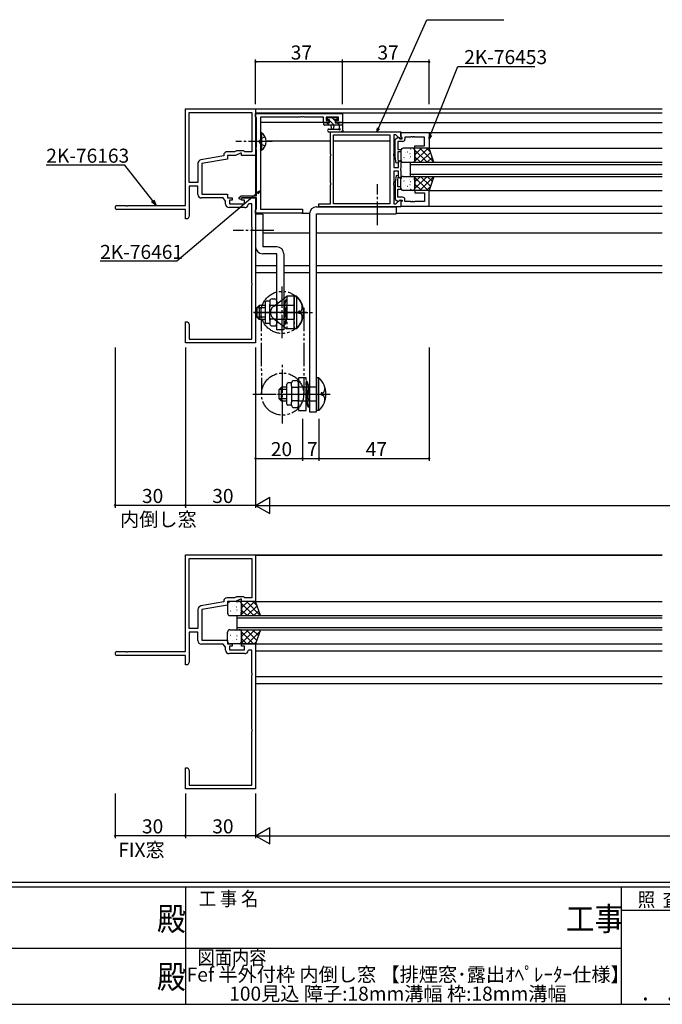
# Model space of a CAD drawing. Extents: x 0 to 1133, y 0 to 806.
# Drawn here: x 483 to 758, y 0 to 421 of the extents above; entities that cross this region are included whole.
import ezdxf
from ezdxf.enums import TextEntityAlignment as Align

# ---------------------------------------------------------------- set-up
doc = ezdxf.new("R2010")
doc.units = 0
for name, pattern in [('YCENTER_1', [13, 10, -1, 1, -1]), ('YDIVIDE_1', [15, 10, -1, 1, -1, 1, -1]), ('YHIDDEN_1', [4, 3, -1])]:
    doc.linetypes.add(name, pattern=pattern)
for name, color, linetype in [('USER1', 3, 'CONTINUOUS'), ('YKK_11', 7, 'CONTINUOUS'), ('YKK_12', 2, 'CONTINUOUS'), ('YKK_13', 4, 'CONTINUOUS'), ('YKK_D', 6, 'CONTINUOUS'), ('YKK_ZWAK', 7, 'CONTINUOUS')]:
    doc.layers.add(name, color=color, linetype=linetype)
doc.styles.get("Standard").update_dxf_attribs({"font": 'ROMANS.SHX', "bigfont": 'EXTFONT.SHX'})
doc.styles.add('YKK_OSSTYLE1', font='romans.shx', dxfattribs={"width": 0.9, "bigfont": 'EXTFONT.SHX'})

# ---------------------------------------------------------------- blocks, each defined once
blk = doc.blocks.new('A201')
at = {"layer": 'YKK_ZWAK', "color": 254, "linetype": 'Continuous'}
for p, q in [((571, 35), (21, 35)), ((544, 34), (21, 34)), ((296, 34), (296, 9)), ((389, 34), (389, 9)), ((21, 9), (544, 9))]:
    blk.add_line(p, q, dxfattribs=at)
at = {"layer": 'YKK_ZWAK', "color": 131, "linetype": 'Continuous'}
for p, q in [((437.7, 29), (389, 29)), ((205, 21), (297, 21)), ((297, 21), (389, 21))]:
    blk.add_line(p, q, dxfattribs=at)
at = {"layer": 'YKK_ZWAK', "color": 131, "linetype": 'Continuous', "style": 'YKK_OSSTYLE1', "width": 0.9}
for s, height, p in [('工 事 名', 3, (298.87, 30.05)), ('照  査', 3, (392.56, 29.87)), ('図面内容', 3, (298.58, 17.47)), (' ． ．', 3.5, (392.18, 9.75))]:
    blk.add_text(s, height=height, dxfattribs=at).set_placement(p)
at = {"layer": 'YKK_ZWAK', "color": 254, "linetype": 'Continuous', "style": 'YKK_OSSTYLE1', "width": 0.9}
for s, p in [('殿', (289.94, 24.75)), ('工事', (377.17, 24.75)), ('殿', (289.94, 12.37))]:
    blk.add_text(s, height=5, dxfattribs=at).set_placement(p)

msp = doc.modelspace()

# ---------------------------------------------------------------- linework, layer by layer
at = {"layer": 'YKK_11', "color": 0, "linetype": 'ByBlock', "lineweight": -2}
for p, q in [((554, 368.97), (554, 382.51)), ((554, 382.51), (584, 382.51)), ((555.63, 351.01), (555.63, 380.88)), ((555.63, 380.88), (582.37, 380.88)), ((555.63, 351.01), (555.63, 380.88)), ((582.37, 380.88), (582.37, 364.14)), ((584, 382.51), (584, 362.51)), ((584, 380.51, 0), (621, 380.51, 0)), ((584, 379.08, 0), (584, 380.51, 0)), ((584.18, 378.88, 0), (584, 379.08, 0)), ((584.37, 378.68, 0), (584.18, 378.88, 0)), ((584.37, 366.04, 0), (584.37, 378.68, 0)), ((603.04, 378.88, 0), (586, 378.88, 0)), ((586, 378.88, 0), (586, 368.97, 0)), ((603.22, 379, 0), (603.04, 378.88, 0)), ((603.77, 379, 0), (603.22, 379, 0)), ((603.96, 378.88, 0), (603.77, 379, 0)), ((604.04, 378.88, 0), (603.96, 378.88, 0)), ((604.22, 379, 0), (604.04, 378.88, 0)), ((604.77, 379, 0), (604.22, 379, 0)), ((604.96, 378.88, 0), (604.77, 379, 0)), ((612.9, 378.88, 0), (604.96, 378.88, 0)), ((612.9, 376.61, 0), (612.9, 378.88, 0)), ((619.37, 378.88, 0), (614.1, 378.88, 0)), ((614.1, 378.88, 0), (614.1, 377.41, 0)), ((619.37, 377.41, 0), (619.37, 378.88, 0)), ((621, 380.51, 0), (621, 376.61, 0)), ((615.2, 376.61, 0), (612.9, 376.61, 0)), ((614.1, 377.41, 0), (615.2, 377.41, 0)), ((615.2, 377.41, 0), (615.2, 376.61, 0)), ((618.2, 376.61, 0), (618.2, 377.41, 0)), ((618.2, 377.41, 0), (619.37, 377.41, 0)), ((621, 376.61, 0), (618.2, 376.61, 0)), ((616, 363.27, 0), (616, 372.61, 0)), ((616, 372.61, 0), (646, 372.61, 0)), ((617.2, 341.81, 0), (617.2, 371.41, 0)), ((617.2, 371.41, 0), (641.2, 371.41, 0)), ((617.2, 341.81, 0), (617.2, 371.41, 0)), ((641.2, 371.41, 0), (641.2, 341.81, 0)), ((643.88, 371.41, 0), (643, 371.41, 0)), ((643, 371.41, 0), (643, 363.27, 0)), ((643.5, 369.51, 0), (644.71, 370.21, 0)), ((645.63, 369.66, 0), (643.88, 371.41, 0)), ((644.71, 370.21, 0), (645.05, 370.21, 0)), ((645.05, 370.21, 0), (645.55, 369.71, 0)), ((646, 372.61, 0), (646, 369.81, 0)), ((646, 372.31, 0), (658, 372.31, 0)), ((646, 370.68, 0), (646, 372.31, 0)), ((646.3, 370.38, 0), (646, 370.68, 0)), ((646.5, 370.18, 0), (646.3, 370.38, 0)), ((646.5, 369.71, 0), (646.5, 370.18, 0)), ((650.04, 370.38, 0), (647.7, 370.38, 0)), ((647.7, 370.38, 0), (647.7, 369.51, 0)), ((650.22, 370.5, 0), (650.04, 370.38, 0)), ((650.77, 370.5, 0), (650.22, 370.5, 0)), ((650.96, 370.38, 0), (650.77, 370.5, 0)), ((651.04, 370.38, 0), (650.96, 370.38, 0)), ((651.22, 370.5, 0), (651.04, 370.38, 0)), ((651.77, 370.5, 0), (651.22, 370.5, 0)), ((651.96, 370.38, 0), (651.77, 370.5, 0)), ((656.07, 370.38, 0), (651.96, 370.38, 0)), ((656.07, 366.61, 0), (656.07, 370.38, 0)), ((658, 372.31, 0), (658, 365.61, 0)), ((554.12, 368.78), (554, 368.97)), ((554, 368.05), (554.12, 368.23)), ((554, 341.14), (554, 368.05)), ((554.12, 368.23), (554.12, 368.78)), ((584.2, 365.71, 0), (584.28, 365.87, 0)), ((584.28, 365.87, 0), (584.37, 366.04, 0)), ((586, 368.97, 0), (585.88, 368.78, 0)), ((585.88, 368.78, 0), (585.88, 368.23, 0)), ((585.88, 368.23, 0), (586, 368.05, 0)), ((586, 368.05, 0), (586, 339.54, 0)), ((643.5, 362.1, 0), (643.5, 369.51, 0)), ((646.7, 368.51, 0), (644.7, 368.51, 0)), ((644.7, 368.51, 0), (644.7, 365.11, 0)), ((645.55, 369.71, 0), (646.5, 369.71, 0)), ((646, 369.81, 0), (645.63, 369.66, 0)), ((652, 365.61, 0), (652, 366.61, 0)), ((652, 366.61, 0), (656.07, 366.61, 0)), ((570.37, 362.38), (560.61, 360.66)), ((570.37, 362.64), (570.37, 362.38)), ((574.99, 364.14), (571.87, 364.14)), ((575.36, 362.51), (572, 362.51)), ((572, 362.51), (572, 361.01)), ((575.79, 364.51), (574.99, 364.14)), ((577.5, 363.51), (575.36, 362.51)), ((579, 364.51), (575.79, 364.51)), ((578, 363.51), (577.5, 363.51)), ((578, 362.51), (578, 363.51)), ((584, 362.51), (578, 362.51)), ((579.37, 364.14), (579, 364.51)), ((582.37, 364.14), (579.37, 364.14)), ((584.2, 365.31, 0), (584.2, 365.71, 0)), ((584.28, 365.15, 0), (584.2, 365.31, 0)), ((584.37, 364.98, 0), (584.28, 365.15, 0)), ((584.37, 345.31, 0), (584.37, 364.98, 0)), ((616.12, 363.08, 0), (616, 363.27, 0)), ((616, 362.35, 0), (616.12, 362.53, 0)), ((616, 350.87, 0), (616, 362.35, 0)), ((616.12, 362.53, 0), (616.12, 363.08, 0)), ((643, 363.27, 0), (642.88, 363.08, 0)), ((642.88, 363.08, 0), (642.88, 362.53, 0)), ((642.88, 362.53, 0), (643, 362.35, 0)), ((643, 362.35, 0), (643, 357.41, 0)), ((644.01, 359.22, 0), (643.5, 362.1, 0)), ((644.7, 365.11, 0), (646, 365.11, 0)), ((646, 364.11, 0), (644.7, 364.11, 0)), ((644.7, 364.11, 0), (644.7, 361.05, 0)), ((646, 365.11, 0), (646, 364.11, 0)), ((658, 365.61, 0), (652, 365.61, 0)), ((559.37, 359.18), (559.37, 351.01)), ((572, 361.01), (561, 359.07)), ((561, 359.07), (561, 346.01)), ((644.99, 359.4, 0), (644.01, 359.22, 0)), ((644.7, 361.05, 0), (644.99, 359.4, 0)), ((645, 359.91, 0), (645.5, 360.41, 0)), ((645, 357.41, 0), (645, 359.91, 0)), ((645.5, 360.41, 0), (646, 359.91, 0)), ((646, 359.91, 0), (646, 357.07, 0)), ((643, 357.41, 0), (645, 357.41, 0)), ((645, 355.81, 0), (643, 355.81, 0)), ((643, 355.81, 0), (643, 350.87, 0)), ((644.01, 354, 0), (643.5, 351.12, 0)), ((644.99, 353.82, 0), (644.01, 354, 0)), ((644.7, 352.16, 0), (644.99, 353.82, 0)), ((645, 353.31, 0), (645, 355.81, 0)), ((645.5, 352.81, 0), (645, 353.31, 0)), ((646, 353.31, 0), (645.5, 352.81, 0)), ((646, 357.07, 0), (645.88, 356.88, 0)), ((645.88, 356.88, 0), (645.88, 356.33, 0)), ((645.88, 356.33, 0), (646, 356.15, 0)), ((646, 356.15, 0), (646, 353.31, 0)), ((559.37, 351.01), (555.63, 351.01)), ((559.37, 349.38), (555.63, 349.38)), ((555.63, 349.38), (555.63, 336.6)), ((559.37, 345.88), (559.37, 349.38)), ((616.12, 350.68, 0), (616, 350.87, 0)), ((616, 349.95, 0), (616.12, 350.13, 0)), ((616, 341.81, 0), (616, 349.95, 0)), ((616.12, 350.13, 0), (616.12, 350.68, 0)), ((643, 350.87, 0), (642.88, 350.68, 0)), ((642.88, 350.68, 0), (642.88, 350.13, 0)), ((642.88, 350.13, 0), (643, 349.95, 0)), ((643, 349.95, 0), (643, 341.81, 0)), ((643.5, 351.12, 0), (643.5, 343.71, 0)), ((644.7, 349.11, 0), (644.7, 352.16, 0)), ((646, 349.11, 0), (644.7, 349.11, 0)), ((646, 348.11, 0), (646, 349.11, 0)), ((561, 346.01), (572, 346.01)), ((572, 346.01), (572, 344.51)), ((577, 344.54, 0), (577.77, 345.31, 0)), ((577.77, 345.31, 0), (584.37, 345.31, 0)), ((644.7, 344.71, 0), (644.7, 348.11, 0)), ((644.7, 348.11, 0), (646, 348.11, 0)), ((658, 347.61, 0), (652, 347.61, 0)), ((652, 347.61, 0), (652, 346.61, 0)), ((652, 346.61, 0), (656.07, 346.61, 0)), ((656.07, 346.61, 0), (656.07, 342.84, 0)), ((658, 340.91, 0), (658, 347.61, 0)), ((524.82, 341.14), (528.54, 341.14)), ((528.54, 341.14), (528.73, 341.02)), ((528.73, 341.02), (529.27, 341.02)), ((529.27, 341.02), (529.46, 341.14)), ((529.46, 341.14), (554, 341.14)), ((570.2, 344.38), (560.87, 344.38)), ((571.17, 342.99), (570.2, 344.38)), ((571.17, 341.78), (571.17, 342.99)), ((572, 344.51), (574, 344.51)), ((574, 343.51), (572.8, 343.51)), ((572.8, 343.51), (572.8, 341.91)), ((572.8, 341.91), (579.2, 341.91)), ((574, 344.51), (574, 343.51)), ((577, 343.97, 0), (577, 344.54, 0)), ((577.58, 343.7, 0), (577, 343.97, 0)), ((577.8, 343.84, 0), (577.58, 343.7, 0)), ((578.1, 344.51, 0), (577.8, 344.21, 0)), ((577.8, 344.21, 0), (577.8, 343.84, 0)), ((578, 343.51), (578, 344.51)), ((578, 344.51), (584, 344.51)), ((579.2, 343.51), (578, 343.51)), ((584.37, 344.51, 0), (578.1, 344.51, 0)), ((579.2, 341.91), (579.2, 343.51)), ((581.11, 341.81), (580.81, 341.55)), ((582.37, 341.81), (581.11, 341.81)), ((582.37, 331.97), (582.37, 341.81)), ((584, 344.51), (584, 282.51)), ((584.37, 339.74, 0), (584.37, 344.51, 0)), ((611, 340.61, 0), (611, 341.81, 0)), ((611, 341.81, 0), (616, 341.81, 0)), ((641.2, 341.81, 0), (617.2, 341.81, 0)), ((643, 341.81, 0), (643.88, 341.81, 0)), ((643.5, 343.71, 0), (644.71, 343.01, 0)), ((643.88, 341.81, 0), (645.63, 343.56, 0)), ((646.7, 344.71, 0), (644.7, 344.71, 0)), ((644.71, 343.01, 0), (645.05, 343.01, 0)), ((645.05, 343.01, 0), (645.55, 343.51, 0)), ((645.55, 343.51, 0), (646.5, 343.51, 0)), ((645.63, 343.56, 0), (646, 343.41, 0)), ((646, 343.41, 0), (646, 340.61, 0)), ((646.3, 342.84, 0), (646, 342.54, 0)), ((646, 342.54, 0), (646, 340.91, 0)), ((646, 340.91, 0), (658, 340.91, 0)), ((646.5, 343.04, 0), (646.3, 342.84, 0)), ((646.5, 343.51, 0), (646.5, 343.04, 0)), ((647.7, 342.84, 0), (647.7, 343.71, 0)), ((650.04, 342.84, 0), (647.7, 342.84, 0)), ((650.22, 342.72, 0), (650.04, 342.84, 0)), ((650.77, 342.72, 0), (650.22, 342.72, 0)), ((650.96, 342.84, 0), (650.77, 342.72, 0)), ((651.04, 342.84, 0), (650.96, 342.84, 0)), ((651.22, 342.72, 0), (651.04, 342.84, 0)), ((651.77, 342.72, 0), (651.22, 342.72, 0)), ((651.96, 342.84, 0), (651.77, 342.72, 0)), ((656.07, 342.84, 0), (651.96, 342.84, 0)), ((554, 339.51), (524.82, 339.51)), ((554, 335.51), (554, 339.51)), ((555.63, 336.6), (555, 335.51)), ((579.33, 340.28), (572.67, 340.28)), ((584, 339.34, 0), (584.18, 339.54, 0)), ((584, 337.91, 0), (584, 339.34, 0)), ((604, 337.91, 0), (584, 337.91, 0)), ((584.18, 339.54, 0), (584.37, 339.74, 0)), ((586, 339.54, 0), (604, 339.54, 0)), ((604, 339.54, 0), (604, 337.91, 0)), ((646, 340.61, 0), (611, 340.61, 0)), ((555, 335.51), (554, 335.51)), ((582.49, 331.78), (582.37, 331.97)), ((582.37, 331.05), (582.49, 331.23)), ((582.37, 307.97), (582.37, 331.05)), ((582.49, 331.23), (582.49, 331.78)), ((582.49, 307.78), (582.37, 307.97)), ((582.37, 307.05), (582.49, 307.23)), ((582.37, 284.14), (582.37, 307.05)), ((582.49, 307.23), (582.49, 307.78)), ((554, 288.47), (554, 291.51)), ((554, 291.51), (555, 291.51)), ((555, 291.51), (555.63, 290.42)), ((555.63, 290.42), (555.63, 284.14)), ((554.12, 288.28), (554, 288.47)), ((554, 287.55), (554.12, 287.73)), ((554, 287.47), (554, 287.55)), ((554.12, 287.28), (554, 287.47)), ((554, 286.55), (554.12, 286.73)), ((554, 282.51), (554, 286.55)), ((554.12, 287.73), (554.12, 288.28)), ((554.12, 286.73), (554.12, 287.28)), ((584, 282.51), (554, 282.51)), ((555.63, 284.14), (582.37, 284.14)), ((554, 178.46), (554, 192)), ((554, 192), (584, 192)), ((555.63, 160.5), (555.63, 190.37)), ((555.63, 190.37), (582.37, 190.37)), ((555.63, 160.5), (555.63, 190.37)), ((582.37, 190.37), (582.37, 173.63)), ((584, 192), (584, 172)), ((554.12, 178.27), (554, 178.46)), ((554, 177.54), (554.12, 177.73)), ((554, 150.63), (554, 177.54)), ((554.12, 177.73), (554.12, 178.27)), ((574.99, 173.63), (571.87, 173.63)), ((575.79, 174), (574.99, 173.63)), ((577.5, 173), (575.36, 172)), ((579, 174), (575.79, 174)), ((578, 173), (577.5, 173)), ((578, 172), (578, 173)), ((579.37, 173.63), (579, 174)), ((582.37, 173.63), (579.37, 173.63)), ((559.37, 168.67), (559.37, 160.5)), ((570.37, 171.87), (560.61, 170.15)), ((572, 170.5), (561, 168.56)), ((561, 168.56), (561, 155.5)), ((570.37, 172.13), (570.37, 171.87)), ((575.36, 172), (572, 172)), ((572, 172), (572, 170.5)), ((584, 172), (578, 172)), ((559.37, 160.5), (555.63, 160.5)), ((559.37, 158.87), (555.63, 158.87)), ((555.63, 158.87), (555.63, 146.09)), ((559.37, 155.37), (559.37, 158.87)), ((570.2, 153.87), (560.87, 153.87)), ((561, 155.5), (572, 155.5)), ((571.17, 152.48), (570.2, 153.87)), ((571.17, 151.27), (571.17, 152.48)), ((572, 155.5), (572, 154)), ((572, 154), (574, 154)), ((574, 153), (572.8, 153)), ((572.8, 153), (572.8, 151.4)), ((572.8, 151.4), (579.2, 151.4)), ((574, 154), (574, 153)), ((578, 153), (578, 154)), ((578, 154), (584, 154)), ((579.2, 153), (578, 153)), ((579.2, 151.4), (579.2, 153)), ((584, 154), (584, 92)), ((524.82, 150.63), (528.54, 150.63)), ((554, 149), (524.82, 149)), ((528.54, 150.63), (528.73, 150.51)), ((528.73, 150.51), (529.27, 150.51)), ((529.27, 150.51), (529.46, 150.63)), ((529.46, 150.63), (554, 150.63)), ((554, 145), (554, 149)), ((579.33, 149.77), (572.67, 149.77)), ((581.11, 151.3), (580.81, 151.05)), ((582.37, 151.3), (581.11, 151.3)), ((582.37, 141.46), (582.37, 151.3)), ((555, 145), (554, 145)), ((555.63, 146.09), (555, 145)), ((582.49, 141.27), (582.37, 141.46)), ((582.37, 140.54), (582.49, 140.73)), ((582.37, 117.46), (582.37, 140.54)), ((582.49, 140.73), (582.49, 141.27)), ((582.49, 117.27), (582.37, 117.46)), ((582.37, 116.54), (582.49, 116.73)), ((582.37, 93.63), (582.37, 116.54)), ((582.49, 116.73), (582.49, 117.27)), ((554, 97.96), (554, 101)), ((554, 101), (555, 101)), ((555, 101), (555.63, 99.91)), ((554.12, 97.77), (554, 97.96)), ((554, 97.04), (554.12, 97.23)), ((554, 96.96), (554, 97.04)), ((554.12, 96.77), (554, 96.96)), ((554.12, 97.23), (554.12, 97.77)), ((554.12, 96.23), (554.12, 96.77)), ((555.63, 99.91), (555.63, 93.63)), ((554, 96.04), (554.12, 96.23)), ((554, 92), (554, 96.04)), ((555.63, 93.63), (582.37, 93.63)), ((584, 92), (554, 92))]:
    msp.add_line(p, q, dxfattribs=at)
for centre, radius, start, end in [((646.7, 369.51, 0), 1, 270, 360), ((571.87, 362.64), 1.5, 90, 180), ((560.87, 359.18), 1.5, 100, 180), ((560.87, 345.88), 1.5, 180, 270), ((524.82, 340.32), 0.815, 90, 270), ((572.67, 341.78), 1.5, 180, 270), ((579.33, 341.78), 1.5, 270, 351.3731), ((646.7, 343.71, 0), 1, 0, 90), ((571.87, 172.13), 1.5, 90, 180), ((560.87, 168.67), 1.5, 100, 180), ((560.87, 155.37), 1.5, 180, 270), ((524.82, 149.82), 0.815, 90, 270), ((572.67, 151.27), 1.5, 180, 270), ((579.33, 151.27), 1.5, 270, 351.3731)]:
    msp.add_arc(centre, radius, start, end, dxfattribs=at)
at = {"layer": 'YKK_12'}
for p, q in [((583.7, 382.51), (757.5, 382.51)), ((584, 380.81), (757.5, 380.81)), ((613.4, 376.61, 0), (586, 376.61, 0)), ((620.7, 376.61), (757.5, 376.61)), ((656.7, 372.31), (757.5, 372.31)), ((616, 368.61), (588.56, 368.61)), ((641.2, 368.61), (617.2, 368.61, 0)), ((584, 362.78, 0), (584, 345.31, 0)), ((657.8, 365.61), (757.5, 365.61)), ((650, 359.61, 0), (650, 353.61, 0)), ((650, 359.61), (757.5, 359.61)), ((650, 358.61), (757.5, 358.61)), ((650, 354.61), (757.5, 354.61)), ((650, 353.61), (757.5, 353.61)), ((657.8, 347.61), (757.5, 347.61)), ((656.7, 340.91), (757.5, 340.91)), ((603.72, 337.91), (607.01, 337.91)), ((644, 337.91), (757.5, 337.91)), ((587, 329.51), (607, 329.51)), ((610, 329.51), (757.5, 329.51)), ((584, 315.51), (593, 315.51)), ((596, 315.51), (607, 315.51)), ((610, 315.51), (757.5, 315.51)), ((584, 312.51), (593, 312.51)), ((596, 312.51), (607, 312.51)), ((610, 312.51), (757.5, 312.51)), ((583.7, 192), (757.5, 192)), ((583.98, 191.8), (757.5, 191.8)), ((584, 172), (757.5, 172)), ((576, 166), (576, 160)), ((576, 166), (757.5, 166)), ((576, 165), (757.5, 165)), ((576, 161), (757.5, 161)), ((576, 160), (757.5, 160)), ((584, 154), (757.5, 154)), ((584, 151), (757.5, 151)), ((584, 140), (757.5, 140)), ((584, 137), (757.5, 137))]:
    msp.add_line(p, q, dxfattribs=at)
at = {"layer": 'YKK_13'}
for p, q in [((614.3, 378.11), (614.3, 378.61)), ((615.17, 377.81), (614.31, 378.68)), ((614.6, 378.91), (615.1, 378.91)), ((615.3, 378.71), (617.4, 378.71)), ((617.9, 377.33), (616.52, 378.71)), ((617.6, 378.91), (618.2, 378.91)), ((618.41, 378.82), (618.91, 378.32)), ((613.1, 375.71), (613.1, 376.31)), ((613.4, 376.61), (614, 376.61)), ((621, 375.41), (613.4, 375.41)), ((614.2, 376.41), (615.5, 376.41)), ((615.33, 375.41), (614.33, 376.41)), ((615.5, 377.81), (614.6, 377.81)), ((615.5, 376.41), (615.5, 377.81)), ((617.57, 375.41), (615.5, 377.48)), ((616.1, 375.41), (616.2, 374.26)), ((617.3, 375.41), (617.2, 374.26)), ((617.9, 377.35), (617.9, 376.41)), ((617.9, 376.41), (619.9, 376.41)), ((618.7, 377.81), (618.36, 377.81)), ((619.82, 375.41), (618.82, 376.41)), ((619.8, 374.23), (619.8, 375.41)), ((620.1, 376.61), (620.7, 376.61)), ((621, 376.31), (621, 373.63)), ((615.27, 373.81), (619.23, 373.81)), ((615.27, 372.61), (620.43, 372.61)), ((646, 364.61, 0), (646, 360.61, 0)), ((646.05, 363.28, 0), (646.04, 363.28, 0)), ((646.86, 365.21, 0), (646.76, 365.21, 0)), ((651, 365.61, 0), (647, 365.61, 0)), ((647.96, 363.65, 0), (647.92, 363.62, 0)), ((648.89, 363.95, 0), (648.88, 363.95, 0)), ((649.9, 363.26, 0), (649.86, 363.23, 0)), ((650.04, 361.9, 0), (649.94, 361.9, 0)), ((650.09, 365.16, 0), (649.99, 365.16, 0)), ((650.52, 365.29, 0), (650.48, 365.26, 0)), ((658, 365.61, 0), (651, 365.61, 0)), ((651.23, 365.58, 0), (651.21, 365.61, 0)), ((657.56, 365.61, 0), (651.56, 359.61, 0)), ((651.9, 365.61, 0), (651.66, 365.36, 0)), ((651.77, 364.63, 0), (651.76, 364.62, 0)), ((657.21, 359.61, 0), (651.97, 364.84, 0)), ((654.73, 365.61, 0), (652, 362.88, 0)), ((652, 364.61, 0), (652, 360.61, 0)), ((652, 360.61, 0), (652, 364.61, 0)), ((654.38, 359.61, 0), (652, 361.99, 0)), ((659.98, 359.66, 0), (654.03, 365.61, 0)), ((658.6, 363.82, 0), (654.39, 359.61, 0)), ((658.57, 363.9, 0), (656.86, 365.61, 0)), ((659.3, 361.7, 0), (657.21, 359.61, 0)), ((660, 359.61, 0), (658, 365.61, 0)), ((646.58, 360.66, 0), (646.57, 360.66, 0)), ((647, 359.61, 0), (651, 359.61, 0)), ((647.34, 361.62, 0), (647.3, 361.59, 0)), ((649.58, 361.13, 0), (649.53, 361.1, 0)), ((649.8, 361.41, 0), (649.79, 361.41, 0)), ((651, 359.61, 0), (660, 359.61, 0)), ((651.55, 359.61, 0), (651.44, 359.71, 0)), ((651.52, 360.74, 0), (651.48, 360.72, 0)), ((647, 353.61, 0), (651, 353.61, 0)), ((651, 353.61, 0), (660, 353.61, 0)), ((651.55, 353.61, 0), (651.44, 353.5, 0)), ((657.56, 347.61, 0), (651.56, 353.61, 0)), ((657.21, 353.61, 0), (651.97, 348.38, 0)), ((654.38, 353.61, 0), (652, 351.23, 0)), ((659.98, 353.56, 0), (654.03, 347.61, 0)), ((658.6, 349.4, 0), (654.39, 353.61, 0)), ((659.3, 351.52, 0), (657.21, 353.61, 0)), ((660, 353.61, 0), (658, 347.61, 0)), ((646, 348.61, 0), (646, 352.61, 0)), ((646.05, 349.93, 0), (646.04, 349.94, 0)), ((646.58, 352.56, 0), (646.57, 352.56, 0)), ((647.34, 351.6, 0), (647.3, 351.63, 0)), ((647.96, 349.57, 0), (647.92, 349.6, 0)), ((648.89, 349.27, 0), (648.88, 349.27, 0)), ((649.58, 352.09, 0), (649.53, 352.12, 0)), ((649.8, 351.8, 0), (649.79, 351.81, 0)), ((649.9, 349.96, 0), (649.86, 349.99, 0)), ((650.04, 351.32, 0), (649.94, 351.32, 0)), ((651.52, 352.48, 0), (651.48, 352.5, 0)), ((652, 348.61, 0), (652, 352.61, 0)), ((652, 352.61, 0), (652, 348.61, 0)), ((654.73, 347.61, 0), (652, 350.34, 0)), ((658.57, 349.32, 0), (656.86, 347.61, 0)), ((646.86, 348.01, 0), (646.76, 348.01, 0)), ((651, 347.61, 0), (647, 347.61, 0)), ((650.09, 348.05, 0), (649.99, 348.05, 0)), ((650.52, 347.93, 0), (650.48, 347.96, 0)), ((658, 347.61, 0), (651, 347.61, 0)), ((651.23, 347.64, 0), (651.21, 347.61, 0)), ((651.9, 347.61, 0), (651.66, 347.85, 0)), ((651.77, 348.59, 0), (651.76, 348.6, 0)), ((587, 337.51, 0), (584, 337.51, 0)), ((584, 337.51, 0), (584, 323.51, 0)), ((587, 337.51, 0), (587, 323.51, 0)), ((587, 330.51, 0), (584, 330.51, 0)), ((593, 323.51, 0), (587, 323.51, 0)), ((593, 320.51, 0), (587, 320.51, 0)), ((593, 288.01, 0), (593, 320.51, 0)), ((596, 320.51, 0), (596, 288.01, 0)), ((588, 299.76, 0), (588, 291.26, 0)), ((590, 300.26, 0), (588.5, 300.26, 0)), ((590, 300.28, 0), (590, 298.9, 0)), ((590, 292.12, 0), (590, 298.9, 0)), ((591, 301.28, 0), (592, 301.28, 0)), ((593, 300.28, 0), (593, 290.74, 0)), ((596.97, 301.01, 0), (597.3, 300.96, 0)), ((597.3, 300.96, 0), (597.3, 298.21, 0)), ((600.5, 288.51, 0), (600.5, 302.51, 0)), ((601.5, 302.51, 0), (600.5, 302.51, 0)), ((601.5, 302.51, 0), (601.5, 288.51, 0)), ((605.83, 295.51, 0), (583.12, 295.51, 0)), ((585.5, 298.51, 0), (584.5, 297.51, 0)), ((588, 297.51, 0), (584.5, 297.51, 0)), ((584.5, 297.51, 0), (584.5, 293.51, 0)), ((585.5, 298.51, 0), (585.5, 292.51, 0)), ((588, 298.51, 0), (585.5, 298.51, 0)), ((592.5, 298.4, 0), (590.5, 298.4, 0)), ((600.5, 298.51, 0), (593, 298.51, 0)), ((596, 295.51, 0), (593, 295.51, 0)), ((602.85, 296.01, 0), (602.5, 296.01, 0)), ((602.5, 295.01, 0), (602.5, 296.01, 0)), ((602.85, 295.01, 0), (602.5, 295.01, 0)), ((603.85, 297.01, 0), (603.85, 298.51, 0)), ((588, 293.51, 0), (584.5, 293.51, 0)), ((585.5, 292.51, 0), (584.5, 293.51, 0)), ((588, 292.51, 0), (585.5, 292.51, 0)), ((590, 290.76, 0), (588.5, 290.76, 0)), ((590, 292.12, 0), (590, 290.74, 0)), ((592.5, 292.62, 0), (590.5, 292.62, 0)), ((600.5, 292.51, 0), (593, 292.51, 0)), ((596, 292.81, 0), (596, 290.06, 0)), ((603.85, 292.51, 0), (603.85, 294.01, 0)), ((591, 289.74, 0), (592, 289.74, 0)), ((596, 288.01, 0), (593, 288.01, 0)), ((596.33, 290.01, 0), (596, 290.06, 0)), ((601.5, 288.51, 0), (600.5, 288.51, 0)), ((599.3, 265.36, 0), (597.8, 265.36, 0)), ((599.3, 264, 0), (599.3, 265.38, 0)), ((600.3, 266.38, 0), (601.3, 266.38, 0)), ((602.3, 255.84, 0), (602.3, 265.38, 0)), ((605.83, 266.11, 0), (605.5, 266.06, 0)), ((605.5, 266.06, 0), (605.5, 263.31, 0)), ((610, 267.61, 0), (610, 253.61, 0)), ((611, 267.61, 0), (610, 267.61, 0)), ((611, 253.61, 0), (611, 267.61, 0)), ((595, 263.61, 0), (594, 262.61, 0)), ((597.3, 262.61, 0), (594, 262.61, 0)), ((594, 258.61, 0), (594, 262.61, 0)), ((595, 257.61, 0), (595, 263.61, 0)), ((597.3, 263.61, 0), (595, 263.61, 0)), ((597.3, 256.36, 0), (597.3, 264.86, 0)), ((599.3, 264, 0), (599.3, 257.22, 0)), ((601.8, 263.5, 0), (599.8, 263.5, 0)), ((610, 263.61, 0), (602.3, 263.61, 0)), ((612, 261.11, 0), (612, 260.11, 0)), ((612.35, 261.11, 0), (612, 261.11, 0)), ((613.35, 263.61, 0), (613.35, 262.11, 0)), ((593.33, 260.61, 0), (615.74, 260.61, 0)), ((597.3, 258.61, 0), (594, 258.61, 0)), ((595, 257.61, 0), (594, 258.61, 0)), ((597.3, 257.61, 0), (595, 257.61, 0)), ((599.3, 255.84, 0), (599.3, 257.22, 0)), ((601.8, 257.72, 0), (599.8, 257.72, 0)), ((610, 257.61, 0), (602.3, 257.61, 0)), ((606.8, 257.91, 0), (606.8, 255.16, 0)), ((612.35, 260.11, 0), (612, 260.11, 0)), ((613.35, 259.11, 0), (613.35, 257.61, 0)), ((599.3, 255.86, 0), (597.8, 255.86, 0)), ((600.3, 254.84, 0), (601.3, 254.84, 0)), ((606.47, 255.11, 0), (606.8, 255.16, 0)), ((611, 253.61, 0), (610, 253.61, 0)), ((572, 171), (572, 167)), ((572.05, 169.68), (572.04, 169.67)), ((572.86, 171.6), (572.76, 171.6)), ((577, 172), (573, 172)), ((573.96, 170.04), (573.92, 170.01)), ((574.89, 170.34), (574.88, 170.34)), ((575.9, 169.65), (575.86, 169.62)), ((576.04, 168.29), (575.94, 168.29)), ((576.09, 171.55), (575.99, 171.56)), ((576.52, 171.68), (576.48, 171.65)), ((584, 172), (577, 172)), ((577.23, 171.97), (577.21, 172)), ((583.56, 172), (577.56, 166)), ((577.9, 172), (577.66, 171.75)), ((577.77, 171.02), (577.76, 171.01)), ((583.21, 166), (577.97, 171.23)), ((580.73, 172), (578, 169.27)), ((578, 171), (578, 167)), ((578, 167), (578, 171)), ((580.38, 166), (578, 168.38)), ((585.98, 166.05), (580.03, 172)), ((584.6, 170.21), (580.39, 166)), ((584.57, 170.29), (582.86, 172)), ((586, 166), (584, 172)), ((572.58, 167.05), (572.57, 167.05)), ((573, 166), (577, 166)), ((573.34, 168.01), (573.3, 167.98)), ((575.58, 167.52), (575.53, 167.49)), ((575.8, 167.8), (575.79, 167.8)), ((577, 166), (586, 166)), ((577.55, 166), (577.44, 166.1)), ((577.52, 167.13), (577.48, 167.11)), ((585.3, 168.09), (583.21, 166)), ((573, 160), (577, 160)), ((577, 160), (586, 160)), ((577.06, 160), (577.06, 160)), ((583.71, 160), (577.71, 154)), ((578.05, 160), (577.73, 159.68)), ((580.88, 160), (578, 157.12)), ((584.47, 155.41), (579.89, 160)), ((585.18, 157.54), (582.71, 160)), ((586, 160), (584, 154)), ((585.89, 159.66), (585.54, 160)), ((572, 155), (572, 159)), ((572.05, 155.82), (572.04, 155.83)), ((572.58, 158.45), (572.57, 158.45)), ((573.02, 159.62), (572.98, 159.65)), ((573.34, 157.49), (573.3, 157.52)), ((575.58, 157.98), (575.53, 158.01)), ((575.8, 157.7), (575.79, 157.7)), ((575.9, 155.85), (575.86, 155.88)), ((576.04, 157.21), (575.94, 157.21)), ((577.52, 158.37), (577.48, 158.39)), ((583.06, 154), (578, 159.06)), ((578, 155), (578, 159)), ((578, 159), (578, 155)), ((580.23, 154), (578, 156.23)), ((585.73, 159.2), (580.53, 154)), ((577, 154), (573, 154)), ((573.96, 155.46), (573.92, 155.49)), ((574.89, 155.16), (574.88, 155.16)), ((584, 154), (577, 154)), ((577.4, 154), (577.34, 154.06)), ((577.77, 154.48), (577.76, 154.49)), ((584.32, 154.96), (583.36, 154))]:
    msp.add_line(p, q, dxfattribs=at)
at = {"layer": 'YKK_13', "linetype": 'Continuous'}
for p, q in [((586.51, 372.26, 0), (586, 372.26, 0)), ((586, 372.26, 0), (586, 364.76, 0)), ((586.51, 372.26, 0), (586.51, 364.76, 0)), ((586.51, 364.76, 0), (586, 364.76, 0))]:
    msp.add_line(p, q, dxfattribs=at)
at = {"layer": 'YKK_13', "linetype": 'YHIDDEN_1'}
for p, q in [((588.01, 370.56, 0), (586.15, 369.65, 0)), ((586.15, 369.65, 0), (585.54, 368.51, 0)), ((586.15, 367.36, 0), (585.54, 368.51, 0)), ((588.01, 366.46, 0), (586.15, 367.36, 0))]:
    msp.add_line(p, q, dxfattribs=at)
at = {"layer": 'YKK_13', "linetype": 'YCENTER_1'}
for p, q in [((591, 368.51, 0), (575.5, 368.51, 0)), ((636, 332.84, 0), (636, 350.22, 0)), ((591.77, 330.51, 0), (574.39, 330.51, 0)), ((595.3, 284.51, 0), (595.3, 306.51, 0)), ((583.27, 295.51, 0), (608.59, 295.51, 0)), ((595.5, 248.11, 0), (595.5, 273.11, 0)), ((582.8, 260.61, 0), (607.36, 260.61, 0))]:
    msp.add_line(p, q, dxfattribs=at)
at = {"layer": 'YKK_13', "linetype": 'Continuous', "lineweight": 25}
for p, q in [((607, 337.61, 0), (607, 253.11, 0)), ((610, 340.61, 0), (644, 340.61, 0)), ((610, 337.61, 0), (644, 337.61, 0)), ((610, 253.11, 0), (610, 337.61, 0)), ((644, 340.61, 0), (644, 337.61, 0)), ((607, 253.11, 0), (610, 253.11, 0))]:
    msp.add_line(p, q, dxfattribs=at)
at = {"layer": 'YKK_13', "linetype": 'YDIVIDE_1'}
for p, q in [((591.56, 298.08, 0), (597.3, 302.51, 0)), ((597.3, 302.51, 0), (597.3, 288.51, 0)), ((600.5, 302.51, 0), (597.3, 302.51, 0)), ((600.5, 302.51, 0), (600.5, 288.51, 0)), ((586.24, 297.51, 0), (586.5, 260.56, 0)), ((604.5, 297.51, 0), (604.5, 260.66, 0)), ((591.56, 292.94, 0), (597.3, 288.51, 0)), ((600.5, 288.51, 0), (597.3, 288.51, 0)), ((605.5, 267.61, 0), (602.3, 267.61, 0)), ((602.3, 267.61, 0), (602.3, 253.61, 0)), ((605.5, 253.61, 0), (605.5, 267.61, 0)), ((602.3, 253.61, 0), (605.5, 253.61, 0))]:
    msp.add_line(p, q, dxfattribs=at)
for centre in [(595.3, 295.51, 0), (595.5, 260.61, 0)]:
    msp.add_circle(centre, 9, dxfattribs=at)
at = {"layer": 'YKK_13'}
for centre, radius, start, end in [((614.6, 378.61), 0.3, 90, 180), ((615.1, 378.71), 0.2, 0, 90), ((617.6, 378.71), 0.2, 90, 180), ((618.2, 378.61), 0.3, 45, 90), ((613.4, 376.31), 0.3, 90, 180), ((613.4, 375.71), 0.3, 180, 270), ((614, 376.41), 0.2, 0, 90), ((614.6, 378.11), 0.3, 180, 270), ((617.9, 377.81), 0.25, 33.0557, 236.9443), ((617.6, 377.35), 0.3, 0, 56.9443), ((618.36, 378.11), 0.3, 213.0557, 270), ((618.7, 378.11), 0.3, 270, 45), ((620.1, 376.41), 0.2, 90, 180), ((620.7, 376.31), 0.3, 0, 90), ((615.27, 373.21), 0.6, 90.0402, 270.0402), ((616.7, 374.31), 0.5, 185.0921, 354.9079), ((619.23, 373.51), 0.3, 19.1898, 90.0402), ((619.8, 373.71), 0.3, 199.1898, 60), ((620.1, 374.23), 0.3, 180, 240), ((620.43, 372.91), 0.3, 270, 319.4712), ((620.89, 372.52), 0.3, 79.4712, 139.4712), ((621, 373.11), 0.3, 259.4712, 60), ((621.3, 373.63), 0.3, 180, 240), ((647, 364.61, 0), 1, 90, 180), ((651, 364.61, 0), 1, 359.9999, 89.9999), ((651, 364.61, 0), 1, 360, 90), ((647, 360.61, 0), 1, 180, 270), ((651, 360.61, 0), 1, 270, 0), ((651, 360.61, 0), 1, 270, 0), ((647, 352.61, 0), 1, 90, 180), ((651, 352.61, 0), 1, 360, 90), ((651, 352.61, 0), 1, 360, 90), ((647, 348.61, 0), 1, 180, 270), ((651, 348.61, 0), 1, 270.0001, 0.0001), ((651, 348.61, 0), 1, 270, 0), ((587, 323.51, 0), 3, 180, 270), ((593, 320.51, 0), 3, 0, 90), ((588.5, 299.76, 0), 0.5, 90, 180), ((591, 300.28, 0), 1, 90, 180), ((590.5, 298.9, 0), 0.5, 180, 270), ((592, 300.28, 0), 1, 0, 90), ((592.5, 298.9, 0), 0.5, 270, 0), ((601.74, 297.82, 0), 5.74, 146.2222, 204.4241), ((601.74, 297.82, 0), 5.44, 144.6945, 204.4241), ((594.83, 295.51, 0), 9.67, 313.6028, 46.3972), ((590.5, 297.9, 0), 0.5, 90, 180), ((592.5, 297.9, 0), 0.5, 0, 90), ((593.21, 294.7, 0), 3.37, 325.8042, 13.8193), ((591.56, 293.2, 0), 5.44, 324.6946, 24.4241), ((591.56, 293.2, 0), 5.74, 326.2222, 24.4241), ((600.09, 296.32, 0), 3.37, 145.8042, 193.8193), ((602.85, 297.01, 0), 1, 270, 0), ((602.85, 294.01, 0), 1, 0, 90), ((588.5, 291.26, 0), 0.5, 180, 270), ((590.5, 293.12, 0), 0.5, 180, 270), ((590.5, 292.12, 0), 0.5, 90, 180), ((591, 290.74, 0), 1, 180, 270), ((592, 290.74, 0), 1, 270, 0), ((592.5, 293.12, 0), 0.5, 270, 0), ((592.5, 292.12, 0), 0.5, 0, 90), ((597.8, 264.86, 0), 0.5, 90, 180), ((600.3, 265.38, 0), 1, 90, 180), ((601.3, 265.38, 0), 1, 0, 90), ((601.06, 262.92, 0), 5.44, 335.5759, 35.3055), ((601.06, 262.92, 0), 5.74, 335.5759, 33.7778), ((604.33, 260.61, 0), 9.67, 313.6028, 46.3972), ((599.8, 264, 0), 0.5, 180, 270), ((599.8, 263, 0), 0.5, 90, 180), ((601.8, 264, 0), 0.5, 270, 0), ((601.8, 263, 0), 0.5, 0, 90), ((602.71, 261.42, 0), 3.37, 346.1807, 34.1958), ((612.35, 262.11, 0), 1, 270, 0), ((599.8, 258.22, 0), 0.5, 180, 270), ((599.8, 257.22, 0), 0.5, 90, 180), ((601.8, 258.22, 0), 0.5, 270, 0), ((601.8, 257.22, 0), 0.5, 0, 90), ((611.24, 258.3, 0), 5.74, 155.5759, 213.7778), ((611.24, 258.3, 0), 5.44, 155.5759, 215.3054), ((609.59, 259.8, 0), 3.37, 166.1807, 214.1958), ((612.35, 259.11, 0), 1, 0, 90), ((597.8, 256.36, 0), 0.5, 180, 270), ((600.3, 255.84, 0), 1, 180, 270), ((601.3, 255.84, 0), 1, 270, 0), ((573, 171), 1, 90, 180), ((577, 171), 1, 359.9999, 89.9999), ((577, 171), 1, 0, 90), ((573, 167), 1, 180, 270), ((577, 167), 1, 270, 0), ((577, 167), 1, 270, 0), ((573, 159), 1, 90, 180), ((577, 159), 1, 360, 90), ((577, 159), 1, 0, 90), ((573, 155), 1, 180, 270), ((577, 155), 1, 270.0001, 0.0001), ((577, 155), 1, 270, 0)]:
    msp.add_arc(centre, radius, start, end, dxfattribs=at)
at = {"layer": 'YKK_13', "linetype": 'Continuous'}
msp.add_arc((583.97, 368.51, 0), 4.53, 304.0667, 55.9333, dxfattribs=at)
at = {"layer": 'YKK_13', "linetype": 'Continuous', "lineweight": 25}
msp.add_arc((610, 337.61, 0), 3, 90, 180, dxfattribs=at)
at = {"layer": 'YKK_13', "linetype": 'YDIVIDE_1'}
msp.add_arc((593.55, 295.51, 0), 3.25, 127.6632, 232.3368, dxfattribs=at)
at = {"layer": 'YKK_D'}
for p, q in [((636.39, 374.16), (657.1, 420.53)), ((657.1, 420.53), (689.88, 420.53)), ((584, 384.51, 0), (584, 403.51, 0)), ((621, 402.51, 0), (584, 402.51, 0)), ((621, 384.51, 0), (621, 403.51, 0)), ((621, 384.51, 0), (621, 403.51, 0)), ((658, 402.51, 0), (621, 402.51, 0)), ((658, 384.51, 0), (658, 403.51, 0)), ((658.63, 371.28), (670.31, 400.57)), ((670.31, 400.57), (703.09, 400.57)), ((528.21, 358.44), (494.63, 358.44)), ((540.05, 343.12), (528.21, 358.44)), ((584.7, 346.45), (550.41, 317.34)), ((550.41, 317.34), (517.63, 317.34)), ((524, 280.51), (524, 212.11)), ((554, 280.51), (554, 212.11)), ((554, 280.51), (554, 212.11)), ((584, 280.51), (584, 212.11)), ((584, 280.51), (584, 212.11)), ((658, 280.51, 0), (658, 232.11, 0)), ((584, 250.11, 0), (584, 232.11, 0)), ((604, 250.11, 0), (604, 232.11, 0)), ((604, 250.11, 0), (604, 232.11, 0)), ((611, 250.11, 0), (611, 232.11, 0)), ((611, 250.11, 0), (611, 232.11, 0)), ((584, 233.11, 0), (604, 233.11, 0)), ((604, 233.11, 0), (611, 233.11, 0)), ((611, 233.11, 0), (658, 233.11, 0)), ((584, 213.11), (590.06, 216.61)), ((590.06, 209.61), (590.06, 216.61)), ((554, 213.11), (524, 213.11)), ((584, 213.11), (554, 213.11)), ((584, 213.11), (590.06, 209.61)), ((584, 213.11), (596.12, 213.11)), ((591, 213.11), (927, 213.11)), ((524, 90), (524, 71)), ((554, 90), (554, 71)), ((554, 90), (554, 71)), ((584, 90), (584, 71)), ((584, 90), (584, 71)), ((554, 72), (524, 72)), ((584, 72), (554, 72)), ((584, 72), (590.06, 75.5)), ((584, 72), (590.06, 68.5)), ((584, 72), (596.12, 72)), ((590.06, 68.5), (590.06, 75.5)), ((591, 72), (927, 72))]:
    msp.add_line(p, q, dxfattribs=at)
at = {"layer": 'YKK_D', "linetype": 'ByBlock', "lineweight": -2}
for p, q in [((635.69, 372.61), (635.97, 374.35)), ((635.69, 372.61), (636.39, 374.16)), ((636.8, 373.98), (635.69, 372.61)), ((658, 369.7), (658.21, 371.45)), ((658, 369.7), (658.63, 371.28)), ((659.05, 371.11), (658, 369.7)), ((584.41, 346.79), (586, 347.55)), ((586, 347.55), (584.7, 346.45)), ((586, 347.55), (585, 346.1)), ((541.58, 341.14), (539.52, 342.71)), ((541.58, 341.14), (540.05, 343.12)), ((540.58, 343.53), (541.58, 341.14))]:
    msp.add_line(p, q, dxfattribs=at)
at = {"layer": 'YKK_D', "linetype": 'ByBlock', "const_width": 0.85}
for points in [[(584.11, 402.51, 1), (583.9, 402.51, 1)], [(621.11, 402.51, 1), (620.9, 402.51, 1)], [(620.9, 402.51, 1), (621.11, 402.51, 1)], [(657.9, 402.51, 1), (658.11, 402.51, 1)], [(584.11, 233.11, 1), (583.89, 233.11, 1)], [(603.89, 233.11, 1), (604.11, 233.11, 1)], [(604.11, 233.11, 1), (603.89, 233.11, 1)], [(610.89, 233.11, 1), (611.11, 233.11, 1)], [(611.11, 233.11, 1), (610.89, 233.11, 1)], [(657.89, 233.11, 1), (658.11, 233.11, 1)], [(524.11, 213.11, 1), (523.89, 213.11, 1)], [(554.11, 213.11, 1), (553.89, 213.11, 1)], [(553.89, 213.11, 1), (554.11, 213.11, 1)], [(524.11, 72, 1), (523.89, 72, 1)], [(554.11, 72, 1), (553.89, 72, 1)]]:
    msp.add_lwpolyline(points, format="xyb", close=True, dxfattribs=at)

# ---------------------------------------------------------------- block references
at = {"layer": 'YKK_ZWAK', "xscale": 2, "yscale": 2, "zscale": 2}
msp.add_blockref('A201', (-38, -18), dxfattribs=at)

# ---------------------------------------------------------------- texts
at = {"layer": 'USER1'}
for s, p in [('内倒し窓', (526.1, 204.09)), ('FIX窓', (525.36, 62.98))]:
    msp.add_text(s, height=6, dxfattribs=at).set_placement(p)
at = {"layer": 'USER1', "color": 3}
msp.add_text('Fef 半外付枠 内倒し窓 【排煙窓･露出ｵﾍﾟﾚｰﾀｰ仕様】', height=6, dxfattribs=at).set_placement((649.11, 12.72), align=Align.MIDDLE_CENTER)
msp.add_text('100見込 障子:18mm溝幅 枠:18mm溝幅', height=6, dxfattribs=at).set_placement((572.71, 1.54))
at = {"layer": 'YKK_D'}
for s, rotation, p in [('37', 0, (598.98, 403.51, 0)), ('30', 360, (565.48, 214.11)), ('30', 360, (535.48, 73)), ('30', 360, (565.48, 73))]:
    msp.add_text(s, height=6, rotation=rotation, dxfattribs=at).set_placement(p)
for s, p in [('37', (635.98, 403.51, 0)), ('2K-76453', (673.01, 401.57)), ('2K-76163', (494.63, 359.44)), ('2K-76461', (517.63, 318.34)), ('20', (590.48, 234.11, 0)), ('7', (605.9, 234.11, 0)), ('47', (630.98, 234.11, 0)), ('30', (535.48, 214.11))]:
    msp.add_text(s, height=6, dxfattribs=at).set_placement(p)

doc.saveas('drawing.dxf')
